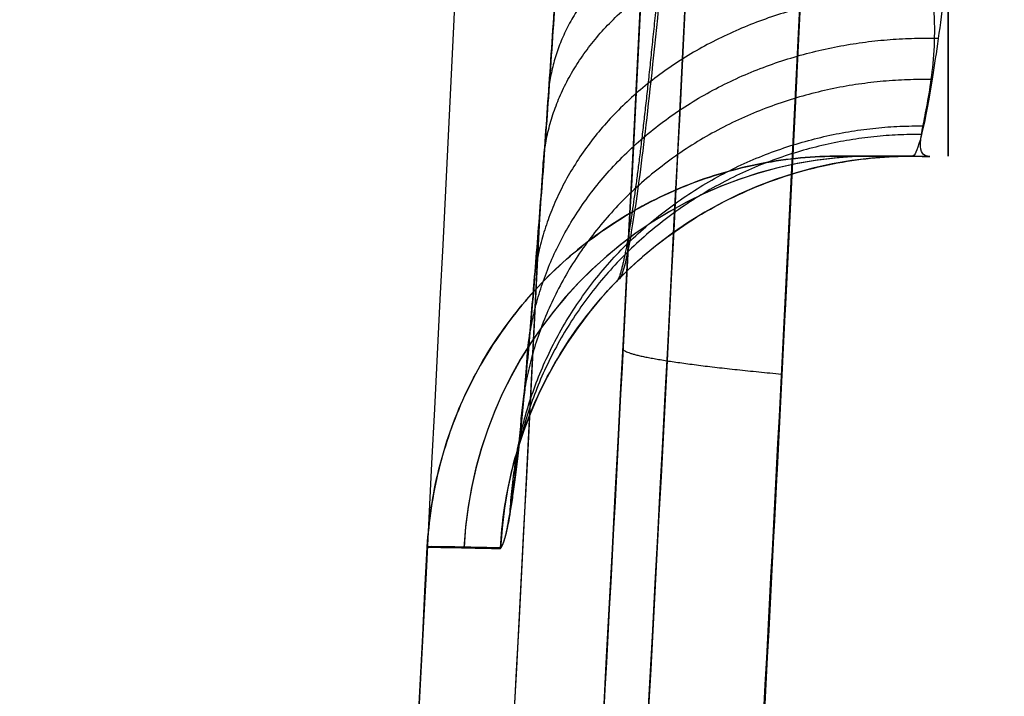
# Model space of a CAD drawing. Units: millimetres. Extents: x -137 to 137, y -23 to 304.
# Drawn here: x -137 to -133, y 123 to 126 of the extents above; entities that cross this region are included whole.
import ezdxf

# ---------------------------------------------------------------- set-up
doc = ezdxf.new("R2010")
doc.units = ezdxf.units.MM
doc.header["$MEASUREMENT"] = 0
doc.layers.add('Default', color=7, linetype='Continuous', true_color=0x000000)

msp = doc.modelspace()

# ---------------------------------------------------------------- linework, layer by layer
at = {"layer": 'Default'}
for p, q in [((-133, 125.5000000146594, -0.1381104519529411), (-133, 146.0074931131942, -0.1381104519529411)), ((-133.2196909110875, 125.4999999999754, 11.72025743163619), (-133.5270078242285, 125.5000000000427, 4.068759710329495e-05)), ((-133.526717497054, 125.5000000000476, -0.01111295936696388), (-133.5270078227081, 125.5000000000477, -4.074222998018406e-05)), ((-133.173080593654, 125.499999999944, -13.49784596846881), (-133.4446790920221, 125.5000000000236, -3.13983073321803))]:
    msp.add_line(p, q, dxfattribs=at)
at = {"layer": 'Default', "extrusion": (-0.02621208524180929, 7.673861546209082e-12, 0.9996564042646234)}
msp.add_arc((-123.4999999609502, -133.481129616345, -3.253404397048244), 2.000000000006205, 179.7502666859538, 266.9699569652685, dxfattribs=at)
at = {"layer": 'Default', "extrusion": (0.02621208524291777, -5.741185304941616e-12, 0.9996564042645943)}
msp.add_arc((123.4999999708025, 133.4811296073262, 3.252304676217246), 1.999999999993953, 359.9997611965573, 87.05732853825317, dxfattribs=at)
at = {"layer": 'Default', "extrusion": (0.02621126525641868, 4.00880496903284e-08, 0.9996564257652008)}
msp.add_arc((123.5002598641043, 133.4808733815154, 10.00473174599198), 1.999943814068889, 0.001693160497161832, 87.15823422078513, dxfattribs=at)
at = {"layer": 'Default', "extrusion": (1.12735938375127e-07, -2.048360561603938e-10, 0.9999999999999938)}
msp.add_arc((-900.1387104503615, 163.2504634936053, 17.69673265640033), 766.1046436064688, 355.0091857067669, 357.1576296660126, dxfattribs=at)
at = {"layer": 'Default', "extrusion": (-1.119670236565964e-07, 2.074624514159634e-10, 0.9999999999999938)}
msp.add_arc((-900.1387104363627, 163.2504634932518, -17.69947371510625), 766.1047153802954, 355.0091807331581, 357.1566557263477, dxfattribs=at)
at = {"layer": 'Default', "extrusion": (1.176257464465198e-07, 6.99373319866429e-08, 0.9999999999999907)}
msp.add_arc((-900.1390464619519, 163.2456676549858, 3.372393404905726e-05), 765.64115747434, 354.9935134342015, 357.0322090627928, dxfattribs=at)
at = {"layer": 'Default'}
for points, knots in [([(-137.4972038107171, 95.4961825009072, -32.50190601556808), (-137.4354382625685, 96.19887658673068, -32.56384372897944), (-137.3736366579299, 96.90073465382126, -32.62556428376789), (-137.2522788545979, 98.30509332426242, -32.74683389560452), (-137.1927925711485, 99.00766147730539, -32.80633018723346), (-137.017398863646, 101.1160020213821, -32.98178774348639), (-136.9042860254633, 102.522141995678, -33.0949210892331), (-136.5763464639625, 106.7421248557982, -33.42284510022941), (-136.3734622620885, 109.5580656298591, -33.62575020406878), (-135.8114161178551, 118.0117162615143, -34.18779572011056), (-135.4990914591779, 123.6558498392969, -34.5001007574292), (-134.7497645964354, 140.6046200959792, -35.2494380133335), (-134.5001069407131, 151.9264597204557, -35.49914148958505), (-134.5001699404215, 174.5697726910515, -35.49918919337098), (-134.7501150460702, 185.8914487215011, -35.24935953316329), (-135.4999922718567, 202.8404192011522, -34.49968132035882), (-135.8125099274685, 208.4845881762217, -34.18723606082069), (-136.2811428127063, 215.5292436258429, -33.71868401146759), (-136.3787995928493, 216.9377158084602, -33.62104440696323), (-136.5820584875773, 219.7535218371819, -33.41782243861334), (-136.6875782703381, 221.1608400404262, -33.31231860746094), (-136.9058733416615, 223.9741997531506, -33.09404591993929), (-137.0188405286674, 225.3802785788857, -32.98109448461717), (-137.2547992460621, 228.191169555683, -32.74518137077163), (-137.377422638035, 229.5958703793571, -32.6225633062833), (-137.4999925745013, 230.9999165310912, -32.50000742572298)], [0, 0, 0, 0, 0.0156271596906291, 0.0156271596906291, 0.03125431938125819, 0.03125431938125819, 0.06250863876251639, 0.06250863876251639, 0.1250172775250328, 0.1250172775250328, 0.2500271045408496, 0.2500271045408496, 0.5000235077714995, 0.5000235077714995, 0.7500037889912566, 0.7500037889912566, 0.8749981794608098, 0.8749981794608098, 0.9062486364582798, 0.9062486364582798, 0.9374990934557498, 0.9374990934557498, 0.9687495504532196, 0.9687495504532196, 1, 1, 1, 1]), ([(-135.7697938680034, 96.54177714215689, 33.85417338865327), (-135.5151851434921, 99.32210727702957, 34.1060729092879), (-135.2789806156165, 102.1057358024937, 34.34067525245406), (-134.8413175023265, 107.6783192493972, 34.77711422633798), (-134.639919284153, 110.4672784774191, 34.97889825918978), (-134.4092402663713, 113.9561710675621, 35.21118758614497), (-134.3640530390956, 114.6540706883268, 35.25672797629573), (-134.2761060987265, 116.0501666830402, 35.34557116701837), (-134.233285193671, 116.7483541283878, 35.3889201983504), (-134.107758228107, 118.8432562304384, 35.51614734059481), (-134.027844161366, 120.2402982605136, 35.59731634420275), (-133.8759753245498, 123.0352227306605, 35.75204710981688), (-133.803986189944, 124.4331011809742, 35.82563490418256), (-133.7019058171718, 126.5304772856339, 35.93036875095591), (-133.6688629155323, 127.2296957361669, 35.96433873110202), (-133.6207725841887, 128.2786548961862, 36.01388411485344), (-133.6049881440186, 128.6283298642417, 36.03016431204296), (-133.5739103032716, 129.3277222814102, 36.06225524365194), (-133.5586736482334, 129.6774441704661, 36.07802159272443), (-133.5284435722423, 130.3769097702551, 36.1092788226435), (-133.5133799174645, 130.7266484212905, 36.12482487218537), (-133.4840517529507, 131.4261899276087, 36.15520699762132), (-133.4696934833183, 131.7759853899351, 36.17011636354228), (-133.4274531954415, 132.8254366814431, 36.21406383066116), (-133.4003967462568, 133.5251565132399, 36.24232814727641), (-133.3480850898777, 134.9247279151672, 36.29710813230713), (-133.3227703347626, 135.6245760524782, 36.32367112563592), (-133.2741534646075, 137.0244098635749, 36.37488357066007), (-133.2508242116274, 137.7243935733772, 36.3995543220412), (-133.1390790383024, 141.2246203659512, 36.51822757454026), (-133.0653608451437, 144.0257881063218, 36.59819342263512), (-132.8914850653997, 152.4314525964369, 36.7930111539965), (-132.8391846470777, 158.0379537780183, 36.86231287445271), (-132.8533142137795, 164.345057734465, 36.87041351852546), (-132.855840660073, 165.0458017610088, 36.87039015780756), (-132.863021739568, 166.4472729546265, 36.86831228917832), (-132.8676936373295, 167.1479996822567, 36.86624304935504), (-132.8847233501753, 169.2501366309932, 36.85712931040932), (-132.8999974599537, 170.6515055224656, 36.84726170317682), (-132.9576760130514, 174.8553150715302, 36.80615626852141), (-133.0120124206958, 177.657455801022, 36.76335100202996), (-133.1522038351354, 183.2603485415371, 36.64687935769692), (-133.2378914281443, 186.0611078545945, 36.57335530224793), (-133.4403475914236, 191.6604827943351, 36.39550782972691), (-133.5570227939079, 194.4591057431763, 36.29126677090876), (-133.9525225681355, 202.8508395590096, 35.93293511854144), (-134.2781766966497, 208.4396184255369, 35.63196811749317), (-135.0525213136164, 219.6003580296675, 34.90436980510612), (-135.5062583788744, 225.1720901879353, 34.47309693187713), (-136.0259884955201, 230.7307367157877, 33.97308803302267)], [0, 0, 0, 0, 0.06250000450147838, 0.06250000450147838, 0.1250000090029568, 0.1250000090029568, 0.1406250042403681, 0.1406250042403681, 0.1562499994777793, 0.1562499994777793, 0.1874999899526019, 0.1874999899526019, 0.2187499804274244, 0.2187499804274244, 0.2343749756648357, 0.2343749756648357, 0.2421874732835414, 0.2421874732835414, 0.249999970902247, 0.249999970902247, 0.2578124696804277, 0.2578124696804277, 0.2656249684586084, 0.2656249684586084, 0.2812499660149697, 0.2812499660149697, 0.296874963571331, 0.296874963571331, 0.3124999611276924, 0.3124999611276924, 0.3749999513531379, 0.3749999513531379, 0.5000042489781464, 0.5000042489781464, 0.5156287063938317, 0.5156287063938317, 0.531253163809517, 0.531253163809517, 0.5625020786408877, 0.5625020786408877, 0.6249999083036291, 0.6249999083036291, 0.6874998970029311, 0.6874998970029311, 0.7499998857022331, 0.7499998857022331, 0.874999865324446, 0.874999865324446, 1, 1, 1, 1]), ([(-135.7697938680034, 96.54177714215689, 33.85417338865327), (-135.5186565862428, 99.2847032778071, 34.10274375930818), (-135.2851265968098, 102.0341370005614, 34.334764836159), (-134.8515400092409, 107.5440593938178, 34.76712523315258), (-134.6515146683883, 110.3045788881204, 34.96744143996948), (-134.4219757866668, 113.761552589075, 35.19841524717255), (-134.376968680612, 114.4531410915186, 35.24373308747722), (-134.2893252607483, 115.8372627617019, 35.33218341450826), (-134.2466124177389, 116.5297196832539, 35.37537386152464), (-134.1214062338902, 118.607882509425, 35.50214222734918), (-134.0416503307681, 119.9941921676765, 35.58306615536998), (-133.8139708827376, 124.1561204766212, 35.81475312423454), (-133.6776172597837, 126.9347222638345, 35.95444577491021), (-133.5415753840803, 130.0649595438505, 36.09503139980515), (-133.5265144220527, 130.4126510797051, 36.11056619164965), (-133.4969764545162, 131.1082491178915, 36.14109713774425), (-133.4825045698297, 131.4561599043513, 36.15608921986053), (-133.4399508759531, 132.5001974593915, 36.20026761977918), (-133.4126951824514, 133.1965953882358, 36.22868378218816), (-133.3336842889395, 135.2863608609219, 36.31127804212146), (-133.2845007997373, 136.6801389356892, 36.36294733840297), (-133.1489069737997, 140.8645388021431, 36.50662242909443), (-133.0740006037045, 143.6578226943004, 36.58764955357129), (-132.8961889262606, 152.0481645000759, 36.78607283475773), (-132.8406990829883, 157.6562847979993, 36.85846471362417), (-132.853030061006, 164.6809137505371, 36.87090194077403), (-132.8594498940966, 166.0864519722655, 36.8695920171829), (-132.8808871003537, 168.8989979085616, 36.85876285167073), (-132.8956023937637, 170.3058060192301, 36.84949580662768), (-132.9516542287003, 174.5274420006335, 36.81015566944148), (-133.0050639196022, 177.3435969951562, 36.76840335830051), (-133.1438885233616, 182.9775505165334, 36.65358421443691), (-133.2290998586824, 185.7952034997589, 36.58069347422649), (-133.4310862875707, 191.4299474048143, 36.40364128169737), (-133.5477552002269, 194.2469795049888, 36.29957123656659), (-133.943814023287, 202.6939353613651, 35.94113440648417), (-134.2706933623504, 208.3201099384881, 35.63921067351948), (-135.0483457741145, 219.5474363691247, 34.90866054562903), (-135.5041418766213, 225.1490450809441, 34.47520699659773), (-136.0259884955201, 230.7307367157877, 33.97308803302267)], [0, 0, 0, 0, 0.06249995091755566, 0.06249995091755566, 0.1249999018351113, 0.1249999018351113, 0.1406248893505773, 0.1406248893505773, 0.1562498768660432, 0.1562498768660432, 0.1874998518969752, 0.1874998518969752, 0.249999801958839, 0.249999801958839, 0.2578123034985062, 0.2578123034985062, 0.2656248050381734, 0.2656248050381734, 0.2812498081175078, 0.2812498081175078, 0.3124998142761767, 0.3124998142761767, 0.3749998265935144, 0.3749998265935144, 0.4999999886074133, 0.4999999886074133, 0.5312499465064395, 0.5312499465064395, 0.5624999044054656, 0.5624999044054656, 0.6249998202035179, 0.6249998202035179, 0.6874995784728601, 0.6874995784728601, 0.7499993367422024, 0.7499993367422024, 0.8749989513854001, 0.8749989513854001, 1, 1, 1, 1]), ([(-136.0259613532399, 230.7305384552178, -33.97305824664372), (-135.7696939599977, 227.9520069814577, -34.21947863001329), (-135.5286270729614, 225.1704170145488, -34.45013030794188), (-135.0774430854507, 219.6021491919477, -34.87955863647794), (-134.8673699005768, 216.8154788378845, -35.07829367962342), (-134.4776328911582, 211.2353267106292, -35.44461477189732), (-134.2981731745532, 208.4417788363383, -35.61201046108285), (-133.9702500001799, 202.8511491662498, -35.91541932241979), (-133.8217801370772, 200.0540561414838, -36.05143605759033), (-133.4234836543063, 191.6611779517255, -36.41231772921116), (-133.2209528119079, 186.0609863582115, -36.58987867808875), (-132.9411282704615, 174.8510078979174, -36.8223069773471), (-132.8638961894971, 169.2411438456477, -36.8770740196798), (-132.8449200855821, 160.8281163678706, -36.86636068363894), (-132.8546165921911, 158.0250865690626, -36.84740842219909), (-132.905939628997, 152.4196526673042, -36.77899504748974), (-132.9475765838554, 149.6172483193379, -36.72953377647058), (-133.0629757277399, 144.0159199720917, -36.60006684416119), (-133.1367287332988, 141.2169967019754, -36.52006560602884), (-133.3161343742977, 135.6211715069875, -36.3297114436692), (-133.4218048695443, 132.8242691765118, -36.21934694331595), (-133.665340665372, 127.2320214167227, -35.96799661052916), (-133.8033547949501, 124.4366921847453, -35.82689512757224), (-134.1107611792164, 118.849418898847, -35.51466703539776), (-134.2803865105129, 116.0574940023948, -35.34335468390742), (-134.6516340448942, 110.4754103987842, -34.97008353581831), (-134.8529847256536, 107.6852184510215, -34.76832856417268), (-135.1788787162007, 103.5035622048997, -34.44275440996134), (-135.2915516698447, 102.110292269944, -34.33035732911404), (-135.4661857472588, 100.0213136943763, -34.15627911594491), (-135.5253777129359, 99.32514778291993, -34.09730614718666), (-135.6158373105308, 98.28117919873704, -34.00727131141619), (-135.6462706292988, 97.93323670828326, -33.97699597553677), (-135.7076821338538, 97.2374452427351, -33.91592941124492), (-135.7386977798268, 96.88960229505345, -33.88510941749613), (-135.7697962416435, 96.54177687061875, -33.85417691449588)], [-1, -1, -1, -1, -0.9375320439483716, -0.9375320439483716, -0.8750640878967432, -0.8750640878967432, -0.8125320411882364, -0.8125320411882364, -0.7499999944797298, -0.7499999944797298, -0.6249999917349426, -0.6249999917349426, -0.4999126225869017, -0.4999126225869017, -0.4374140763337464, -0.4374140763337464, -0.374915530080591, -0.374915530080591, -0.3124649121188203, -0.3124649121188203, -0.2500142941570496, -0.2500142941570496, -0.1875372378214981, -0.1875372378214981, -0.1250601814859467, -0.1250601814859467, -0.06253009074297335, -0.06253009074297335, -0.03126504537148667, -0.03126504537148667, -0.01563252268574334, -0.01563252268574334, -0.007816261342871668, -0.007816261342871668, 0, 0, 0, 0]), ([(-135.7697962416435, 96.54177687061875, -33.85417691449588), (-135.7390831787079, 96.88531314535842, -33.88473048791033), (-135.7084590882366, 97.22875948800949, -33.91516498629784), (-135.647800158368, 97.91589419930138, -33.97548756457879), (-135.617732229554, 98.25954855989427, -34.00540045637747), (-135.5283341774807, 99.29079369968996, -34.09437838500232), (-135.4698079410724, 99.97866446882738, -34.1526840275025), (-135.2970802289468, 102.0430210798085, -34.3248399843555), (-135.1855675521387, 103.4200871075759, -34.43605154082356), (-134.862738113244, 107.5545603124099, -34.75843888108795), (-134.6629212926254, 110.3150286202162, -34.95852394001852), (-134.2938103157403, 115.8421838510021, -35.32932742875027), (-134.1247340329665, 118.6091042323845, -35.49988528018174), (-133.8177036743737, 124.1513183317987, -35.81131630655099), (-133.6794950310685, 126.9263729643599, -35.95238600173916), (-133.4346502169245, 132.4883437638445, -36.20460027324843), (-133.3279963571162, 135.2752092415352, -36.31575082735452), (-133.1462721059605, 140.8569086221119, -36.50807882143039), (-133.0711962291082, 143.6517403648366, -36.58926199579695), (-132.953083917748, 149.2473697035225, -36.72123333142417), (-132.9100347704633, 152.0481507405452, -36.77203358041224), (-132.8558841513199, 157.6562324520072, -36.84319760559713), (-132.8447779204637, 160.4635227846788, -36.86356605911247), (-132.8548005371657, 166.0925155951276, -36.87345321372342), (-132.876078302842, 168.9021295562794, -36.86279862714309), (-132.9505438722742, 174.521335013924, -36.81060879767506), (-133.0037256320278, 177.3321525739468, -36.76908287628118), (-133.2116323240946, 185.789917294515, -36.59725030173823), (-133.4137351560685, 191.4290742753698, -36.42053867794918), (-133.8125965205987, 199.877610961169, -36.05962922131945), (-133.9614204474954, 202.6923669486095, -35.92342202753987), (-134.2903444343641, 208.3172385789152, -35.61928646892337), (-134.4704529771611, 211.1273407129341, -35.45135093486128), (-134.8618561905168, 216.7410945720895, -35.08355219639279), (-135.0729791099286, 219.5447157377641, -34.88385431698435), (-135.5263507155883, 225.1439717021694, -34.45235648071808), (-135.7685590851, 227.9395778750847, -34.22059244887841), (-136.0259613532399, 230.7305384552178, -33.97305824664372)], [0, 0, 0, 0, 0.007809282248541405, 0.007809282248541405, 0.01561856449708281, 0.01561856449708281, 0.03123712899416562, 0.03123712899416562, 0.06247425798833124, 0.06247425798833124, 0.1249485159766625, 0.1249485159766625, 0.1873866528728025, 0.1873866528728025, 0.2498247897689425, 0.2498247897689425, 0.3123351861431372, 0.3123351861431372, 0.3748455825173319, 0.3748455825173319, 0.437319885480956, 0.437319885480956, 0.4997941884445801, 0.4997941884445801, 0.5624703241543026, 0.5624703241543026, 0.6251464598640253, 0.6251464598640253, 0.7501027282129715, 0.7501027282129715, 0.8125770525573461, 0.8125770525573461, 0.8750513769017207, 0.8750513769017207, 0.9375256884508604, 0.9375256884508604, 1, 1, 1, 1]), ([(-136.3319789673325, 96.6526088036682, 33.17303811191805), (-136.1554219968426, 98.6279501992323, 33.34891199266258), (-135.6142327000023, 104.9645739500251, 33.88857451549619), (-134.8005263722178, 116.164701252359, 34.7038161053465), (-134.0133139634607, 130.7208240798854, 35.50308518829444), (-133.4843952647026, 146.4655587707051, 36.05917232725137), (-133.2939628110232, 162.7220067734436, 36.29411989578798), (-133.4575345200857, 178.6635555733354, 36.18840846887836), (-133.9245299204609, 193.657283294139, 35.78367447283139), (-134.6184217406865, 207.3964017679151, 35.14845148611352), (-135.4490317410562, 219.5975588845237, 34.36732221537675), (-136.0813639331847, 227.1823224755613, 33.76298023578825), (-136.3949444000925, 230.652891137486, 33.46136340548583)], [1.346750140801468, 1.346750140801468, 1.346750140801468, 1.346750140801468, 7.335361637708, 20.54416547073, 35.2101068837, 51.24333142979, 67.95177396673, 84.10735805472, 99.187765225, 113.0797958186, 125.5200777074, 136.0388197500275, 136.0388197500275, 136.0388197500275, 136.0388197500275]), ([(-136.3947009185412, 230.6527815145335, -33.46171035960308), (-135.9466208349627, 225.6936202870794, -33.89271271139656), (-135.1388286145778, 215.643530689634, -34.66260126667705), (-134.1996120147299, 200.0170700576501, -35.53612026299608), (-133.5719568103777, 183.7792001686888, -36.09466862269283), (-133.3063280450697, 167.4242705110876, -36.29776713859249), (-133.3909525778132, 151.9160721056864, -36.16642082304587), (-133.7515387219512, 137.7296887034499, -35.77599227174865), (-134.3145600775362, 124.775330432749, -35.19631876165803), (-135.0501030339599, 112.5227193958917, -34.45347764012111), (-135.7564596660506, 103.2430124472687, -33.74687184785701), (-136.21629043852, 97.94429178677599, -33.28851050415758), (-136.3317380544515, 96.6526514511615, -33.1735097095369)], [1.34782462356778, 1.34782462356778, 1.34782462356778, 1.34782462356778, 16.3782641095, 31.75205918327, 48.49674278385, 65.27250220197, 80.94566605675, 95.13854719695, 107.968587271, 119.983413714, 132.1244490698, 136.0403113973125, 136.0403113973125, 136.0403113973125, 136.0403113973125]), ([(-136.5415503706375, 96.74726455961235, -32.32262359417864), (-136.417553783808, 98.13374098462161, -32.44610033525329), (-136.2973921951639, 99.52085122784577, -32.56638415902751), (-136.0647865734117, 102.2964018566114, -32.79894920847747), (-135.9523404486905, 103.6848342813704, -32.91134266857112), (-135.7351781694641, 106.4628447319741, -33.12860244044072), (-135.6304597978695, 107.8524420024689, -33.23349211008578), (-135.4287487089693, 110.6328035435148, -33.43620421547531), (-135.331766595921, 112.0234648340933, -33.53390354864199), (-134.8662002424148, 118.9799173772168, -34.00373627423379), (-134.5558361587331, 124.5523424296141, -34.32009840122039), (-134.1838145690839, 132.9215840143621, -34.70528884516111), (-134.075437145898, 135.7120296736694, -34.81872234082061), (-133.8899405967372, 141.2954063014272, -35.01544955979596), (-133.8128313233685, 144.0880915176401, -35.09870977458763), (-133.6284646286903, 152.4690852609904, -35.30339143440602), (-133.5682106980091, 158.0595178883294, -35.37965625538091), (-133.5708883544427, 163.9995754349613, -35.39569017540856), (-133.5712885974876, 164.3489506289519, -35.39648421243185), (-133.5725843380069, 165.0477020420489, -35.39740207885952), (-133.5734787460905, 165.3970771180495, -35.39756744511948), (-133.576896694962, 166.445199197759, -35.39736931744516), (-133.5801539513623, 167.1439455056482, -35.3963506896976), (-133.5928626719636, 169.2401500242781, -35.39058686581065), (-133.6052591688125, 170.6375871504829, -35.38282960500701), (-133.6542132695101, 174.8296436227839, -35.34800030156845), (-133.7025214700973, 177.6240592911816, -35.30995866226511), (-133.8944936632726, 186.0053073140769, -35.14861175517617), (-134.0851705067187, 191.5902445585852, -34.97994207586688), (-134.4649684992474, 199.9597434267277, -34.63310770397044), (-134.6071900105837, 202.7482967726878, -34.50223312149723), (-134.9228174172509, 208.3219672005318, -34.20869273335886), (-135.096217925275, 211.107074407261, -34.04622455428105), (-135.4740728644932, 216.6730206958976, -33.69019439258103), (-135.6785310359486, 219.4538785646502, -33.49650947255874), (-136.1184005168207, 225.0107097230175, -33.07732099672941), (-136.3537931637716, 227.7864918503406, -32.85190192056237), (-136.6046066292388, 230.5597471663696, -32.6108220359876)], [0, 0, 0, 0, 0.03124978137967831, 0.03124978137967831, 0.06249956275935661, 0.06249956275935661, 0.09374934413903492, 0.09374934413903492, 0.1249991255187132, 0.1249991255187132, 0.2500219337079912, 0.2500219337079912, 0.3125173640738009, 0.3125173640738009, 0.3750127944396107, 0.3750127944396107, 0.5000169715199467, 0.5000169715199467, 0.5078287844982193, 0.5078287844982193, 0.5156405974764919, 0.5156405974764919, 0.5312642234330371, 0.5312642234330371, 0.5625114753461274, 0.5625114753461274, 0.6250059791723082, 0.6250059791723082, 0.7499979782482233, 0.7499979782482233, 0.812499161733847, 0.812499161733847, 0.8750003452194706, 0.8750003452194706, 0.9375001726097353, 0.9375001726097353, 1, 1, 1, 1]), ([(-136.5408352286577, 96.74720226826878, -32.32260480000231), (-136.4170463478068, 98.13369113339017, -32.44608637085023), (-136.2970592164706, 99.52080261734527, -32.56637363648617), (-136.0647471549061, 102.2963376614452, -32.79894330800258), (-135.952420288426, 103.6847499512103, -32.91133754498659), (-135.7354443903085, 106.4627591882552, -33.12860114468247), (-135.630794917987, 107.8523542762068, -33.23349225798965), (-135.4291878457652, 110.6326166717601, -33.43619987989492), (-135.332232719656, 112.0232931155083, -33.53390054177244), (-134.8667302198768, 118.9797939844278, -34.00372896654916), (-134.5561242715426, 124.5532690411504, -34.32014897566162), (-134.1838141191273, 132.9212797319967, -34.70527452116222), (-134.0753117653013, 135.7116356865444, -34.81870198750546), (-133.8895959230788, 141.2944814299989, -35.01541074686007), (-133.8123809859499, 144.0869708774368, -35.09866496007694), (-133.6277292724767, 152.4681758616024, -35.3033601525392), (-133.5673852344787, 158.0590872596044, -35.37963349851147), (-133.5701060002851, 163.9995209795862, -35.39566954266514), (-133.5705087295138, 164.348841964511, -35.39646403854536), (-133.5718111383139, 165.04748456355, -35.39738227084233), (-133.5727095405721, 165.3968059911267, -35.39754765264382), (-133.5761406383219, 166.4447682450444, -35.39734993833143), (-133.5794080827272, 167.143407217304, -35.3963321255528), (-133.5921520772887, 169.2393018129234, -35.39057242228967), (-133.6045792580071, 170.6365339292311, -35.38281899112197), (-133.6536406970951, 174.828004491275, -35.34800378595008), (-133.702037540642, 177.6220258139039, -35.30997806574148), (-133.894350698004, 186.0036795320744, -35.14865787251259), (-134.0853650839315, 191.5893901330862, -34.97998331305283), (-134.4655472361855, 199.9593618078763, -34.63313795917737), (-134.6078592226183, 202.7476683695787, -34.50227990866941), (-134.923577409478, 208.3208680817863, -34.20877246642834), (-135.0969756165559, 211.1057665054719, -34.04631983991945), (-135.4747022803223, 216.6717261002286, -33.69030258453384), (-135.6790400817829, 219.4527738171852, -33.49660204312783), (-136.1184542493158, 225.0100505415188, -33.07737554500992), (-136.3535281553586, 227.7862845995438, -32.85191517260606), (-136.6038617464918, 230.5598130616864, -32.6108024461264)], [0, 0, 0, 0, 0.03125000045691247, 0.03125000045691247, 0.06250000091382495, 0.06250000091382495, 0.09375000137073741, 0.09375000137073741, 0.1250000018276499, 0.1250000018276499, 0.2500125577868597, 0.2500125577868597, 0.3125062804874832, 0.3125062804874832, 0.3750000031881068, 0.3750000031881068, 0.5000222210215964, 0.5000222210215964, 0.5078333323896846, 0.5078333323896846, 0.515644443757773, 0.515644443757773, 0.5312666664939496, 0.5312666664939496, 0.5625111119663029, 0.5625111119663029, 0.6250000029110094, 0.6250000029110094, 0.7500122355859877, 0.7500122355859877, 0.8125061182100303, 0.8125061182100303, 0.8750000008340728, 0.8750000008340728, 0.9375000004170364, 0.9375000004170364, 1, 1, 1, 1]), ([(-133.5706600421925, 163.2504634863555, 35.3934715096711), (-133.5708947848549, 160.4718896457092, 35.38450704438365), (-133.5866297242971, 157.693473220689, 35.36054046920417), (-133.6490923462154, 152.1372702183719, 35.28245165702778), (-133.6958190166132, 149.3595466999562, 35.22838600277831), (-133.882428037792, 141.0282966660844, 35.02165563841955), (-134.0687039184458, 135.4783426879854, 34.8242829377036), (-134.4407204333292, 127.1594419475894, 34.43930062184632), (-134.5801173088759, 124.3882095950558, 34.29656391560586), (-134.8896687264006, 118.8490532582369, 33.98138272386102), (-135.0598307754875, 116.0810750393666, 33.80880920730596), (-135.3380588707687, 111.9322703737596, 33.52766417961389), (-135.4346309389422, 110.5498672659169, 33.430262171419), (-135.6354146711732, 107.7861220823039, 33.22849626679573), (-135.739623368204, 106.4048268586069, 33.12411915327856), (-135.9556737304385, 103.6434133875081, 32.90797637296672), (-136.0675175373171, 102.263276307242, 32.79618772288898), (-136.2988264540759, 99.50430041974901, 32.56493484613326), (-136.4182935459481, 98.12546905260113, 32.44536448456916), (-136.5415502589559, 96.74726510450299, 32.32262604635087)], [0.5035457884544221, 0.5035457884544221, 0.5035457884544221, 0.5035457884544221, 0.5656008730680373, 0.5656008730680373, 0.6276564007389648, 0.6276564007389648, 0.7517791286268352, 0.7517791286268352, 0.8138356681955488, 0.8138356681955488, 0.8758909269845362, 0.8758909269845362, 0.9069182607120381, 0.9069182607120381, 0.9379455944395401, 0.9379455944395401, 0.96897279721977, 0.96897279721977, 1, 1, 1, 1]), ([(-133.5698712459811, 163.250463605893, 35.39344912113796), (-133.5700870940885, 160.4719532023946, 35.38448536697434), (-133.5858369654963, 157.6935002732928, 35.36052013913846), (-133.6483781210472, 152.1373869856673, 35.28243505516571), (-133.6951674835441, 149.3597266851757, 35.22837513904233), (-133.8820281327758, 141.0289364974045, 35.02165688694318), (-134.068602152759, 135.4780031745709, 34.82426129698598), (-134.4409179613912, 127.1599326439091, 34.43933017062087), (-134.5804212893086, 124.3886106865544, 34.2965925687025), (-134.8901090712159, 118.849387026462, 33.98141496597852), (-135.0602977905399, 116.0814950528936, 33.80884776913856), (-135.3384813993826, 111.932717528225, 33.52770510624066), (-135.43502453529, 110.5502999775643, 33.43030205561815), (-135.6357100038548, 107.7865278680248, 33.22853332495769), (-135.7398528378973, 106.4051738657687, 33.12415097730566), (-135.9557247330596, 103.6436369673896, 32.90799595077457), (-136.0674544802216, 102.2634559945365, 32.79620182527727), (-136.2984812159672, 99.50437130376244, 32.56493458112624), (-136.4177795594652, 98.12547811449757, 32.44535574392918), (-136.5408347738491, 96.74720278315438, 32.32260724288765)], [0.5035457884544221, 0.5035457884544221, 0.5035457884544221, 0.5035457884544221, 0.5656025646035593, 0.5656025646035593, 0.6276593407605342, 0.6276593407605342, 0.7517728935817455, 0.7517728935817455, 0.8138296700507666, 0.8138296700507666, 0.8758864465652152, 0.8758864465652152, 0.9069148348550151, 0.9069148348550151, 0.9379432231448149, 0.9379432231448149, 0.9689716115724074, 0.9689716115724074, 1, 1, 1, 1]), ([(-135.1697632751278, 123.5992060209438, 13.55235355049341), (-135.1670300784502, 123.6025770472659, 13.65038458122575), (-135.1642366197239, 123.6069422426949, 13.74830559410964), (-135.1584749367277, 123.6189680911666, 13.94430511317604), (-135.1555105998098, 123.6266101825761, 14.0422336240633), (-135.1493970432467, 123.6456740601576, 14.23772946433352), (-135.1462494456203, 123.6570580896915, 14.33529738622158), (-135.1397164515968, 123.684719067488, 14.52981526794389), (-135.1363347513284, 123.7009300985588, 14.62676200104664), (-135.1258566764862, 123.756707442587, 14.91626307118861), (-135.1184335087192, 123.803287684988, 15.10748884418741), (-135.1066679393469, 123.8878747918454, 15.38986368141332), (-135.1026453594227, 123.918427415316, 15.48326583288824), (-135.0944124519809, 123.984125652096, 15.66841268125732), (-135.0902008735938, 124.0192974931159, 15.76015465488601), (-135.0772810434871, 124.1321295501665, 16.03234214687208), (-135.0683334853358, 124.2159807886306, 16.2101351495953), (-135.0498198682229, 124.4014107300477, 16.55620191204212), (-135.0402513073415, 124.5030853671477, 16.72436588151444), (-135.025561529419, 124.6670007569466, 16.96874547635398), (-135.02060554597, 124.7236292138289, 17.048852580717), (-135.0105923093905, 124.8406411994131, 17.20623300956909), (-135.0055391878763, 124.900903525964, 17.28358205134941), (-134.9902495144892, 125.0870825841061, 17.51117329986478), (-134.9798766943526, 125.2185711699392, 17.65684148730437), (-134.9588844539233, 125.4953831931064, 17.93433225264409), (-134.9482655988232, 125.6407215369089, 18.06611158533793), (-134.9269178709823, 125.9432911245218, 18.31506785909199), (-134.9161867298431, 126.1006031357771, 18.43217851481121), (-134.8947322156595, 126.4257171741395, 18.65068296435264), (-134.8840104033526, 126.5934287300738, 18.75218460805706), (-134.8626902645028, 126.937933619223, 18.93837943557044), (-134.8520889978491, 127.1148320184004, 19.02298492869885), (-134.8363680284149, 127.3862923814655, 19.13577235774574), (-134.8311573338892, 127.4777998222424, 19.17103159808858), (-134.8208137871993, 127.662530750777, 19.23682888895143), (-134.8156800791594, 127.7557024037847, 19.26748525853121), (-134.8004195690984, 128.0374745491442, 19.35215118437685), (-134.7904337987104, 128.2283282585335, 19.39887279468204), (-134.7758244645208, 128.5172651380672, 19.45452161835026), (-134.7710173397232, 128.6139651601007, 19.47071377776887), (-134.7615285503191, 128.8078830011349, 19.49890895868229), (-134.7568478611129, 128.9051222471646, 19.51083631125731), (-134.7476259012716, 129.0999454241363, 19.5303178710105), (-134.7430844195815, 129.1975347452445, 19.53787026464946), (-134.7363865632792, 129.3440269781316, 19.54582739805245), (-134.7341730207514, 129.3928758895026, 19.54791703692005), (-134.7308822259473, 129.4661538288763, 19.55021511226073), (-134.7297901920731, 129.490580474677, 19.5508427430283), (-134.728159807957, 129.5272201170726, 19.55156684303572), (-134.7276176748657, 129.5394336362639, 19.55176942101032), (-134.7268061667539, 129.5577516885467, 19.55203142467868), (-134.7265358725565, 129.56385681968, 19.55211549783207), (-134.725457433964, 129.5882782179324, 19.55236734972074)], [0, 0, 0, 0, 0.03131209136262805, 0.03131209136262805, 0.0626241901906422, 0.0626241901906422, 0.09393628901865635, 0.09393628901865635, 0.1252483878466705, 0.1252483878466705, 0.1878760864923243, 0.1878760864923243, 0.2191899358151512, 0.2191899358151512, 0.2505037851379781, 0.2505037851379781, 0.3131255030680509, 0.3131255030680509, 0.3757472209981237, 0.3757472209981237, 0.4070578694524212, 0.4070578694524212, 0.4383685179067188, 0.4383685179067188, 0.5009898148153138, 0.5009898148153138, 0.5636110377537747, 0.5636110377537747, 0.6262322606922357, 0.6262322606922357, 0.688853185582659, 0.688853185582659, 0.7514741104730821, 0.7514741104730821, 0.7827954194189445, 0.7827954194189445, 0.814116728364807, 0.814116728364807, 0.8767593462565317, 0.8767593462565317, 0.9080585599056665, 0.9080585599056665, 0.9393577735548013, 0.9393577735548013, 0.970656987203936, 0.970656987203936, 0.9863065940285036, 0.9863065940285036, 0.9941313974407872, 0.9941313974407872, 0.9980437991469291, 0.9980437991469291, 1, 1, 1, 1]), ([(-134.7253549183854, 129.5898562706552, -19.55234181713107), (-134.7297243723801, 129.4918868700227, -19.55016945465367), (-134.7341450786813, 129.3939832799481, -19.5465334245693), (-134.7431182473125, 129.198397411556, -19.53535025170131), (-134.747668312157, 129.1007239804161, -19.52786766689561), (-134.7615111250965, 128.8082618569477, -19.49934997155993), (-134.7709981687364, 128.6140493235767, -19.47214035760002), (-134.7855781096732, 128.3249667230917, -19.41816202213818), (-134.7904964091658, 128.2289786857378, -19.39796378791851), (-134.8004465406313, 128.0381362063929, -19.35253954832447), (-134.8054770708732, 127.9432654898455, -19.32739464408933), (-134.8207148285066, 127.6607144873646, -19.24467648337218), (-134.8310678000279, 127.4750552705493, -19.17989336316034), (-134.852053060504, 127.1118505998341, -19.03046045412709), (-134.862682470827, 126.9343500992279, -18.94585097425937), (-134.8840641999115, 126.5885509410168, -18.75969651568078), (-134.8948170755915, 126.4201993690412, -18.65819966330882), (-134.9163294065562, 126.0937814289611, -18.43980325693257), (-134.9270890991238, 125.9358582947151, -18.3226811289587), (-134.9484922722338, 125.6322769041257, -18.07341853613041), (-134.9591359037297, 125.4866075003908, -17.94128946514432), (-134.9749210542727, 125.2783139117622, -17.7328513994743), (-134.9801505624244, 125.2107102498364, -17.6615470490031), (-134.9905266125117, 125.0793613124643, -17.51549413124479), (-134.9956718161521, 125.0156730278555, -17.44070127049626), (-135.0058658349091, 124.8921155992579, -17.28806347317744), (-135.0109250425487, 124.8318301517853, -17.21052792449726), (-135.0209387603177, 124.7150990740995, -17.05258954192547), (-135.0258942327883, 124.6586033513335, -16.97223144776235), (-135.0405854249898, 124.4949514267249, -16.72723085003853), (-135.05015406772, 124.3933590100652, -16.55881778040012), (-135.06870240412, 124.2071658037315, -16.21271255589578), (-135.0776757616435, 124.1227643954131, -16.03491267444221), (-135.094848507578, 123.9739004612339, -15.67114634934022), (-135.1030462100872, 123.9094606945335, -15.485222046889), (-135.1146935416867, 123.827694633329, -15.20212107943589), (-135.1184696237484, 123.8028779969879, -15.10706104474392), (-135.1257953473946, 123.7582068637139, -14.91579697418704), (-135.1293370693757, 123.7385167830642, -14.8195599539638), (-135.1396718138757, 123.6855474130385, -14.52978937977975), (-135.1461818616658, 123.6582898130959, -14.33520833771568), (-135.1584465816268, 123.619334493788, -13.94448803845828), (-135.1641956980395, 123.6077152098784, -13.74856748857087), (-135.1696077313482, 123.6022625927694, -13.55235084555331)], [0, 0, 0, 0, 0.03124987937679916, 0.03124987937679916, 0.06249975875359832, 0.06249975875359832, 0.1249995175071966, 0.1249995175071966, 0.1562492271237771, 0.1562492271237771, 0.1874989367403575, 0.1874989367403575, 0.2499983559735184, 0.2499983559735184, 0.3124965512713724, 0.3124965512713724, 0.3749947465692265, 0.3749947465692265, 0.4374927454496573, 0.4374927454496573, 0.4999907443300881, 0.4999907443300881, 0.531240143532415, 0.531240143532415, 0.5624895427347418, 0.5624895427347418, 0.5937389419370687, 0.5937389419370687, 0.6249883411393956, 0.6249883411393956, 0.6874874697164376, 0.6874874697164376, 0.7499865982934796, 0.7499865982934796, 0.8124861647332746, 0.8124861647332746, 0.8437359479531721, 0.8437359479531721, 0.8749857311730695, 0.8749857311730695, 0.9374928655865348, 0.9374928655865348, 1, 1, 1, 1]), ([(-134.1523608144592, 129.5633489903282, -18.09732110033728), (-134.170019882243, 129.2567640227134, -18.10155712395838), (-134.2124351887135, 128.5724722800623, -18.04268809488167), (-134.285840626258, 127.5536002621579, -17.7172508148826), (-134.3661323873307, 126.6006487126268, -17.12563741289206), (-134.4401291297302, 125.8552778790249, -16.36482998610554), (-134.5035708413106, 125.3284289321578, -15.51147304831663), (-134.5577566629955, 124.989902868063, -14.5688665730989), (-134.5861270040293, 124.9053602144165, -13.89263146414617), (-134.5982819962501, 124.9026397005415, -13.53530796690998)], [0.3444392208111435, 0.3444392208111435, 0.3444392208111435, 0.3444392208111435, 1.627300888940399, 3.200210708968048, 4.764974156920275, 6.242064773682461, 7.56604439472791, 8.86546325836936, 10.32496557016819, 10.32496557016819, 10.32496557016819, 10.32496557016819]), ([(-132.7280820372553, 129.4999752562398, 17.50000653224296), (-132.7453779721845, 129.2385289666676, 17.49996771923967), (-132.764017980494, 128.9764265010276, 17.47408541990261), (-132.8031554353714, 128.4623304347245, 17.37194160873208), (-132.8236587597752, 128.2105218995119, 17.29548883202666), (-132.8656439864189, 127.7269188289182, 17.09507870492375), (-132.8871271967101, 127.4950701560762, 16.97111899084814), (-132.9301350943147, 127.0599537094893, 16.68025581804433), (-132.9516528013048, 126.8566335155558, 16.51350407701495), (-132.9937126083048, 126.4865835616763, 16.14341347060251), (-133.0142561938625, 126.3197944219383, 15.94013356429649), (-133.0534148863902, 126.0289123107813, 15.50503421233285), (-133.0720188860857, 125.9049679790003, 15.27314528273237), (-133.1064547874368, 125.7044981804113, 14.7894595894857), (-133.1222814417181, 125.6280489264941, 14.53757494332889), (-133.1504192736645, 125.5259191668041, 14.0234448240152), (-133.1627448421253, 125.500036378317, 13.76137852949548), (-133.1730271378983, 125.4999999998723, 13.4999985059099)], [0, 0, 0, 0, 0.125, 0.125, 0.25, 0.25, 0.375, 0.375, 0.5, 0.5, 0.625, 0.625, 0.75, 0.75, 0.875, 0.875, 1, 1, 1, 1]), ([(-133, 125.5, 13.49995925777), (-133, 125.5, 13.75419480479529), (-133, 125.5351058494687, 14.12891881984519), (-133, 125.6374979104194, 14.55449555279936), (-133, 125.7040527500373, 14.76438359812544), (-133, 125.7358674261184, 14.85371412016139), (-133, 125.7578085820364, 14.91312969098768), (-133, 125.7684278961769, 14.94095675971571), (-133, 125.830522394044, 15.09786344122457), (-133, 125.9141754876861, 15.28156497204153), (-133, 126.0115381256307, 15.45838677236795), (-133, 126.0794931163276, 15.57473914358768), (-133, 126.1142975439479, 15.63108548831779), (-133, 126.3028995998353, 15.91964940328167), (-133, 126.4765894647649, 16.13335046785833), (-133, 126.7690645804983, 16.42590433984512), (-133, 126.9221318733323, 16.56398717285786), (-133, 127.0854437686175, 16.68977885139966), (-133, 127.1965949437966, 16.7709086027673), (-133, 127.2546698060954, 16.81099783662441), (-133, 127.4241433471876, 16.92182823468501), (-133, 127.5984376396452, 17.02363982863719), (-133, 127.8102172957356, 17.12663711439171), (-133, 127.9027877872507, 17.16739675674583), (-133, 127.9649031775412, 17.19381828463956), (-133, 127.9980737833841, 17.20741051219679), (-133, 128.5003792156466, 17.40634365918657), (-133, 128.9911721617291, 17.49995925776999), (-133, 129.5, 17.49995925777)], [0, 0, 0, 0, 0.1249999999999654, 0.1874999999999477, 0.2187499999999411, 0.2343749999999397, 0.2343749999999397, 0.2499999999999383, 0.2499999999999383, 0.3124999999999357, 0.3437499999999371, 0.3437499999999371, 0.3749999999999384, 0.3749999999999384, 0.4999999999999438, 0.4999999999999438, 0.562499999999947, 0.5937499999999443, 0.5937499999999443, 0.6249999999999415, 0.6249999999999415, 0.6874999999999352, 0.7187499999999323, 0.7343749999999367, 0.7343749999999367, 0.7499999999999412, 0.7499999999999412, 1, 1, 1, 1]), ([(-133.089092419785, 125.4982355534302, -13.49653702794295), (-133.1064950682508, 125.499063612086, -13.61150461257095), (-133.1180870537966, 125.5043377107004, -13.72737523979431), (-133.1321366614097, 125.5247282657536, -13.95893210822482), (-133.1346198707265, 125.5398144360561, -14.07460968123129), (-133.1332896355455, 125.5799747429836, -14.30419894993078), (-133.1294771043302, 125.6050517808146, -14.41809529794082), (-133.1184270579999, 125.6650057847066, -14.64307172844944), (-133.1111705797714, 125.699924964382, -14.75414630909859), (-133.0886084949702, 125.8188794268018, -15.0823927178669), (-133.0724835885614, 125.9170200317022, -15.29323537188711), (-133.0644487822653, 126.0905881895365, -15.59520023040942), (-133.0644696276525, 126.1528934107397, -15.69353053401775), (-133.0729568887686, 126.2854865446419, -15.88449048075352), (-133.0813531299574, 126.3557253283896, -15.97713799361381), (-133.0955164125137, 126.4298780900036, -16.06750297252119)], [0, 0, 0, 0, 0.1240834173059139, 0.1240834173059139, 0.24791453405614, 0.24791453405614, 0.3717961112230683, 0.3717961112230683, 0.4964682122077778, 0.4964682122077778, 0.7485581421467303, 0.7485581421467303, 0.8747782360263937, 0.8747782360263937, 1, 1, 1, 1]), ([(-133, 126.4315859229928, -16.06608513008285), (-133, 126.1320269537993, -15.70731902342266), (-133, 125.9020868067907, -15.30796314016534), (-133, 125.5820596661967, -14.42981690870777), (-133, 125.5013685873655, -13.97352023403892), (-133, 125.5000000290182, -13.49653531394635)], [0, 0, 0, 0, 0.5, 0.5, 1, 1, 1, 1]), ([(-135.1696077313482, 123.6022625927694, -13.55235084555331), (-135.1634654458222, 123.7223350164201, -13.5521899113514), (-135.1462168974466, 123.8460204341386, -13.5516772201644), (-135.0861976688747, 124.0943172127175, -13.54987762754213), (-135.043391141088, 124.2188953126457, -13.54858995038035), (-134.9313836768738, 124.4610539752957, -13.54523469739346), (-134.8621696605994, 124.5785805088919, -13.54316697088472), (-134.6997974077576, 124.7984476166986, -13.53832839422335), (-134.606660666826, 124.9007324816008, -13.53555588112897), (-134.4021218973587, 125.08339409789, -13.52947739406833), (-134.2907698235022, 125.1637374237295, -13.52617406658621), (-134.0575921139638, 125.2986886536664, -13.51925780881123), (-133.9358264549479, 125.3532973243392, -13.51558885046266), (-133.690003453018, 125.4363651876506, -13.50872483747189), (-133.565981533689, 125.4648537610133, -13.50560094059444), (-133.3227021053414, 125.4981721661332, -13.50037957981821), (-133.203459746668, 125.5030433797286, -13.49822705255121), (-133.089092419785, 125.4982355534302, -13.49653702794295)], [-1, -1, -1, -1, -0.8750005753186751, -0.8750005753186751, -0.7500010648119966, -0.7500010648119966, -0.6250015517210693, -0.6250015517210693, -0.5000021975699316, -0.5000021975699316, -0.3750029086933133, -0.3750029086933133, -0.2500034121837016, -0.2500034121837016, -0.1250030152899148, -0.1250030152899148, 0, 0, 0, 0]), ([(-133.5269881599837, 125.4999999999461, 4.068759999142912e-05), (-133.6534683754629, 125.5000009457584, 4.056041050750688e-05), (-133.7799480118213, 125.4879754480646, 7.933156635261714e-05), (-134.0283873986794, 125.4402958370442, 0.0001637262242257222), (-134.1503418603893, 125.4046426964577, 0.0002092111176606332), (-134.3853605307418, 125.3109757295377, 0.0002399758918660327), (-134.4984184744245, 125.2529645184899, 0.0002101147337637055), (-134.7115848956545, 125.11665072237, 0.0001034290823312071), (-134.8116911891557, 125.038349938999, 3.945314200985743e-05), (-134.9953801995226, 124.8642180046373, 4.119194164761603e-05), (-135.0789346039464, 124.7684099356703, 5.362510997093779e-05), (-135.2264729606644, 124.5627356817494, 7.248677859399514e-05), (-135.2904525640712, 124.452872630657, 7.915417199674651e-05), (-135.3965351031782, 124.2230196857335, 7.784310889052654e-05), (-135.4386355614489, 124.1030344505637, 6.980527764826851e-05), (-135.4994319158755, 123.8572281507603, 5.004887774351628e-05), (-135.5181264534305, 123.7314121847508, 3.829468299577882e-05), (-135.5247685631443, 123.6049303770554, 4.102053706232316e-05)], [0, 0, 0, 0, 0.1249874599868852, 0.1249874599868852, 0.2499749911192869, 0.2499749911192869, 0.3749628015497343, 0.3749628015497343, 0.4999508841784551, 0.4999508841784551, 0.6249558674415686, 0.6249558674415686, 0.749969745098771, 0.749969745098771, 0.8749848725493855, 0.8749848725493855, 1, 1, 1, 1]), ([(-135.5246106072739, 123.6079350268299, -3.974742615042715e-05), (-135.5177865990019, 123.7342490192771, -3.730565237011917e-05), (-135.4989405189972, 123.8598933943581, -5.422172793391601e-05), (-135.4378905533673, 124.105367168132, -8.431978713027043e-05), (-135.3956867691119, 124.2251932200953, -9.738865079934357e-05), (-135.2894381111643, 124.4547338878656, -9.954810773698616e-05), (-135.2254031469327, 124.5644308133835, -8.998877914015279e-05), (-135.0778078824819, 124.7697764254991, -6.276504675193819e-05), (-134.9942540446586, 124.8654159988024, -4.527689064348886e-05), (-134.8106328544308, 125.0392230003379, -4.042066201739345e-05), (-134.7105760913968, 125.1173797638624, -0.0001017279314103285), (-134.4975459002287, 125.2534388319933, -0.0002071926375045113), (-134.38457444185, 125.3113394051819, -0.0002377113509825127), (-134.149754874301, 125.4048263598196, -0.0002077962004464544), (-134.0279130932186, 125.440410142359, -0.0001627723412251266), (-133.7797122101853, 125.4879974394633, -7.91028782515638e-05), (-133.6533583644068, 125.4999999530717, -4.059520546462657e-05), (-133.5270038554989, 125.5000000000438, -4.074222995953392e-05)], [0, 0, 0, 0, 0.1250032523622976, 0.1250032523622976, 0.2500083670654788, 0.2500083670654788, 0.3750063049706545, 0.3750063049706545, 0.5000028376364358, 0.5000028376364358, 0.6250020578387797, 0.6250020578387797, 0.7500017159288448, 0.7500017159288448, 0.8750008037025792, 0.8750008037025792, 1, 1, 1, 1]), ([(-133.5270038554989, 125.5000000000438, -4.074222995953392e-05), (-133.4688170990522, 125.5000000122987, -2.249866318587598), (-133.410627889172, 125.5000259767707, -4.499687304744738), (-133.3066722391339, 125.4999586122323, -7.873992437373999), (-133.2692336967102, 125.4999176764606, -8.998673209570416), (-133.1860607191907, 125.499507511655, -11.2477973683454), (-133.1403247505228, 125.499149557374, -12.37224071468126), (-133.089092419785, 125.4982355534302, -13.49653702794295)], [0, 0, 0, 0, 0.4999984809505688, 0.4999984809505688, 0.7499990613958055, 0.7499990613958055, 1, 1, 1, 1]), ([(-135.5247685631443, 123.6049303770554, 4.102053706232316e-05), (-135.4951523967908, 123.6050831004112, 1.129399592792145), (-135.4655586078127, 123.6048105820374, 2.258758717449653), (-135.406386409658, 123.603966767271, 4.517477412954054), (-135.3768092183501, 123.6033716957714, 5.646836992366715), (-135.3176638120316, 123.6019925651066, 7.905556283354926), (-135.2880898084767, 123.6013210955056, 9.034915859946075), (-135.2289351536009, 123.6000983571066, 11.29363489436474), (-135.1993586730853, 123.5994627626808, 12.42299444569832), (-135.1697632751278, 123.5992060209438, 13.55235355049341)], [0, 0, 0, 0, 0.2500000011088212, 0.2500000011088212, 0.5000000088184475, 0.5000000088184475, 0.7500000003072791, 0.7500000003072791, 1, 1, 1, 1]), ([(-135.1696077313482, 123.6022625927694, -13.55235084555331), (-135.1992029395954, 123.6025211478945, -12.42299186106895), (-135.2287786907258, 123.6031577100047, -11.29363241528916), (-135.2879322914261, 123.6043760388386, -9.034913646593118), (-135.3175057690149, 123.6050435391578, -7.905554224862232), (-135.4062223700053, 123.6070978250662, -4.517475590466223), (-135.4653762970763, 123.608257478667, -2.258756748908844), (-135.5246106072739, 123.6079350268299, -3.974742615042715e-05)], [0, 0, 0, 0, 0.2499999983984587, 0.2499999983984587, 0.4999999787255966, 0.4999999787255966, 1, 1, 1, 1])]:
    msp.add_open_spline(points, degree=3, knots=knots, dxfattribs=at)
msp.add_rational_spline([(-134.1656170332745, 129.5632729350654, 18.11101974636731), (-134.1883728776414, 129.1687576828569, 18.11643510839574), (-134.2380804004741, 128.3803836210585, 18.02597547047461), (-134.3209432174535, 127.2715562848231, 17.59488524663324), (-134.406101939638, 126.303199550456, 16.89500345341865), (-134.4883707758032, 125.5282801508811, 15.9494968912166), (-134.5606172756037, 125.0164821957115, 14.80489610285084), (-134.5971549994979, 124.8924614503913, 13.96078236548159), (-134.6115220381247, 124.8889928578526, 13.5377168156152)], [1.000005269937789, 1.000005269944112, 1.000005269935038, 1.000005269938638, 1.000005269937513, 1.000005269937863, 1.000005269937757, 1.000005269937782, 1.000005269937786], degree=3, knots=[1.541479886983482e-06, 1.541479886983482e-06, 1.541479886983482e-06, 1.541479886983482e-06, 0.1653767588316721, 0.3281767320727003, 0.4910177477769366, 0.6558518568455618, 0.8272781680009099, 1.000000214813873, 1.000000214813873, 1.000000214813873, 1.000000214813873], dxfattribs=at)
for points, weights in [([(-133.0010930752143, 126.9367942821827, -16.57190326090484), (-134.1381933078097, 126.9633102435421, -16.63671338812014), (-134.9339191745543, 126.4741739128944, -17.28955095015214), (-134.9407330971186, 125.7434931057462, -18.16443385936103)], [1.164080766141002, 0.9458394602097681, 0.945307710072419, 1.162485515729283]), ([(-134.9649975375798, 125.4165166972912, 17.85442716719084), (-134.9468021236863, 126.2250837980576, 17.02129826561572), (-134.1194249535777, 126.7561512735072, 16.41121798688167), (-132.9681408918717, 126.7117848181993, 16.36807533031135)], [1.157968784293008, 0.9408669353400906, 0.9475429028226791, 1.177996686740867]), ([(-133.0755956765132, 126.2979020531013, -15.89860129442519), (-134.1987395873122, 126.3061980533923, -15.96409059152124), (-134.9923031596373, 125.6908703516122, -16.47496154008842), (-135.0147506451949, 124.7882517989476, -17.15147978761894)], [1.16397122680045, 0.9480200412824987, 0.9453757058588806, 1.156038220529914]), ([(-135.0449301357471, 124.4559105090183, 16.64158602242751), (-135.0114105987005, 125.4405199205514, 16.04853923567057), (-134.1861532563829, 126.0990750214464, 15.60637513276827), (-133.0481489776336, 126.0706145112222, 15.55895972995305)], [1.151835293076599, 0.9410138763730634, 0.9497346466684266, 1.177997603962539]), ([(-133.082008118483, 125.8706780555371, -15.18168081634569), (-134.2185320872161, 125.8903783381036, -15.22927528188332), (-135.0417269000017, 125.1875856611564, -15.59596884761458), (-135.075355720307, 124.1471514893139, -16.07968867133516)], [1.177060884788755, 0.9497311694004666, 0.9413041194432299, 1.151779734917376]), ([(-135.1162071253937, 123.82123297162, 15.16139504815582), (-135.0685572626938, 124.9174356462956, 14.85439184922007), (-134.2453255636205, 125.6582393004123, 14.6148282320111), (-133.1194910620837, 125.646444889242, 14.57243321863544)], [1.146212630662326, 0.9411877878330673, 0.9517830969021376, 1.177998557869254]), ([(-133.1291524297378, 125.6047850641811, -14.40956066674489), (-134.2531651619654, 125.6142927407681, -14.45036945154259), (-135.076062302518, 124.8658121340334, -14.6566465124087), (-135.1258128423735, 123.7593231040849, -14.91692377035773)], [1.177981759353036, 0.9520865702098251, 0.9412217161841093, 1.145387197276211]), ([(-134.5764125644255, 124.564486650026, -34.30076305903788), (-134.5608521243017, 124.5316079644183, -34.90794530040605), (-134.287432524232, 124.4887857726007, -35.44976965401069), (-133.8082510992714, 124.4442192051996, -35.82224353145469)], [1.051011479198734, 0.9834566823031392, 0.9829992915497353, 1.049639306938088])]:
    msp.add_rational_spline(points, weights, degree=3, dxfattribs=at)
for points, degree in [([(-133.1730271378983, 125.4999999998723, 13.4999985059099), (-133.2910141742551, 125.4999999999396, 9.000011460545918), (-133.4090011671194, 125.4999999999642, 4.500026074072952), (-133.5269881599837, 125.4999999999461, 4.068759999142912e-05)], 3), ([(-133, 125.5000000290182, -13.49653531394635), (-133, 125.5000000145091, 0.001711971911823262), (-133, 125.5, 13.49995925777)], 2), ([(-135.5246106072739, 123.6079350268299, -3.974742615042715e-05), (-135.9947906827425, 114.5381444578956, -4.182558003152014e-05), (-136.6263652968283, 105.4767218630114, -4.392134038385724e-05), (-137.418934630002, 96.42940359491274, -4.603559589222428e-05)], 3)]:
    msp.add_open_spline(points, degree=degree, dxfattribs=at)

doc.saveas('drawing.dxf')
